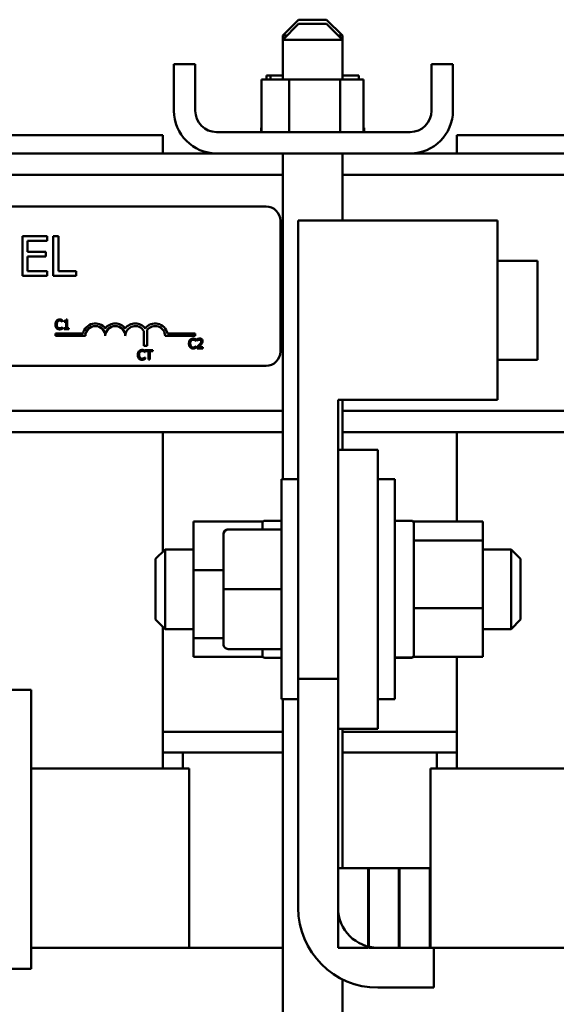
# Model space of a CAD drawing. Units: inches. Extents: x 2 to 86, y 1 to 67.
# Drawn here: x 54.7 to 56.4, y 24.3 to 27.4 of the extents above; entities that cross this region are included whole.
import ezdxf

# ---------------------------------------------------------------- set-up
doc = ezdxf.new("R2010")
doc.units = ezdxf.units.IN
doc.header["$LTSCALE"] = 4
doc.header["$MEASUREMENT"] = 0
doc.layers.add('Visible (ANSI)', color=7, linetype='Continuous', lineweight=50)

msp = doc.modelspace()

# ---------------------------------------------------------------- linework, layer by layer
at = {"layer": 'Visible (ANSI)'}
for p, q in [((55.5661, 27.4245), (55.5161, 27.3745)), ((55.5661, 27.4115), (55.5161, 27.3615)), ((55.5661, 27.4245), (55.6536, 27.4245)), ((55.5661, 27.4115), (55.6536, 27.4115)), ((55.6536, 27.4245), (55.7036, 27.3745)), ((55.6536, 27.4115), (55.7036, 27.3615)), ((55.5291, 27.3745), (55.5161, 27.3745)), ((55.5161, 27.3615), (55.5161, 27.3745)), ((55.7036, 27.3745), (55.6906, 27.3745)), ((55.7036, 27.3615), (55.7036, 27.3745)), ((55.7036, 27.3615), (55.5161, 27.3615)), ((55.5161, 27.2365), (55.5161, 27.3615)), ((55.7036, 27.2365), (55.7036, 27.3615)), ((55.1749, 27.139), (55.1749, 27.285)), ((55.2419, 27.285), (55.1749, 27.285)), ((55.2419, 27.139), (55.2419, 27.285)), ((56.0499, 27.285), (55.9829, 27.285)), ((55.9829, 27.139), (55.9829, 27.285)), ((56.0499, 27.139), (56.0499, 27.285)), ((55.4653, 27.2495), (55.4653, 27.2365)), ((55.4779, 27.2495), (55.4653, 27.2495)), ((55.4779, 27.2495), (55.4779, 27.2365)), ((55.5161, 27.2495), (55.4779, 27.2495)), ((55.7545, 27.2495), (55.7036, 27.2495)), ((55.7545, 27.2495), (55.7545, 27.2365)), ((55.4498, 27.2365), (55.4498, 27.072)), ((55.536, 27.2365), (55.4498, 27.2365)), ((55.6961, 27.2365), (55.536, 27.2365)), ((55.536, 27.2365), (55.536, 27.072)), ((55.6961, 27.2365), (55.6961, 27.072)), ((55.7699, 27.2365), (55.6961, 27.2365)), ((55.7699, 27.2365), (55.7699, 27.072)), ((55.1405, 27.0625), (53.3905, 27.0625)), ((55.1405, 27.005), (55.1405, 27.0625)), ((55.9159, 27.072), (55.3089, 27.072)), ((55.4484, 27.085), (55.4484, 27.085)), ((55.4498, 27.085), (55.4484, 27.085)), ((55.4484, 27.085), (55.4484, 27.072)), ((55.4484, 27.085), (55.4484, 27.072)), ((55.7714, 27.085), (55.7699, 27.085)), ((55.7714, 27.085), (55.7714, 27.072)), ((57.8119, 27.0625), (56.0619, 27.0625)), ((56.0619, 27.005), (56.0619, 27.0625)), ((55.3089, 27.005), (53.0409, 27.005)), ((55.3089, 27.005), (55.9159, 27.005)), ((55.5161, 25.9825), (55.5161, 27.005)), ((55.7036, 26.794), (55.7036, 27.005)), ((58.0544, 27.005), (55.9159, 27.005)), ((55.5161, 26.938), (52.8286, 26.938)), ((58.0544, 26.938), (55.7036, 26.938)), ((53.054, 26.8384), (55.464, 26.8384)), ((55.509, 26.7934), (55.509, 26.3834)), ((55.5649, 26.794), (56.1899, 26.794)), ((55.5649, 25.3565), (55.5649, 26.794)), ((56.1899, 26.2315), (56.1899, 26.794)), ((54.7778, 26.7455), (54.6996, 26.7455)), ((54.6996, 26.7455), (54.6996, 26.6205)), ((54.7162, 26.6965), (54.7162, 26.7308)), ((54.7162, 26.7308), (54.7778, 26.7308)), ((54.7778, 26.7308), (54.7778, 26.7455)), ((54.796, 26.7455), (54.796, 26.6205)), ((54.8126, 26.7455), (54.796, 26.7455)), ((54.8126, 26.6353), (54.8126, 26.7455)), ((54.7736, 26.6965), (54.7162, 26.6965)), ((54.7736, 26.6817), (54.7736, 26.6965)), ((54.7162, 26.6817), (54.7736, 26.6817)), ((54.7162, 26.6353), (54.7162, 26.6817)), ((56.1899, 26.6675), (56.3149, 26.6675)), ((56.3149, 26.3575), (56.3149, 26.6675)), ((54.7778, 26.6353), (54.7162, 26.6353)), ((54.7778, 26.6205), (54.7778, 26.6353)), ((54.8684, 26.6353), (54.8126, 26.6353)), ((54.8684, 26.6205), (54.8684, 26.6353)), ((54.6996, 26.6205), (54.7778, 26.6205)), ((54.796, 26.6205), (54.8684, 26.6205)), ((54.8256, 26.4765), (54.8259, 26.4765)), ((54.8259, 26.4765), (54.8259, 26.4813)), ((54.8312, 26.4792), (54.8312, 26.4765)), ((54.8312, 26.4765), (54.8366, 26.4765)), ((54.8366, 26.4765), (54.8366, 26.4653)), ((54.8405, 26.4834), (54.8374, 26.4834)), ((54.8405, 26.4653), (54.8405, 26.4834)), ((54.8033, 26.4653), (54.8075, 26.4653)), ((54.8259, 26.4601), (54.8256, 26.4601)), ((54.8259, 26.4554), (54.8259, 26.4601)), ((54.8366, 26.4564), (54.8312, 26.4564)), ((54.8312, 26.4564), (54.8312, 26.4533)), ((54.8312, 26.4533), (54.8458, 26.4533)), ((54.8366, 26.4653), (54.8366, 26.4564)), ((54.8366, 26.4653), (54.8405, 26.4653)), ((54.8405, 26.4564), (54.8405, 26.4653)), ((54.8458, 26.4564), (54.8405, 26.4564)), ((54.8458, 26.4533), (54.8458, 26.4564)), ((55.0807, 26.4016), (55.0807, 26.4476)), ((55.0913, 26.4511), (55.0913, 26.4016)), ((54.8036, 26.4321), (54.8036, 26.4403)), ((54.8036, 26.4403), (54.89, 26.4403)), ((54.8973, 26.4321), (54.8036, 26.4321)), ((55.2411, 26.4321), (55.1473, 26.4321)), ((55.1546, 26.4403), (55.2411, 26.4403)), ((55.2411, 26.4403), (55.2411, 26.4321)), ((55.2444, 26.4165), (55.2447, 26.4165)), ((55.2447, 26.4165), (55.2447, 26.4214)), ((55.2482, 26.4222), (55.2482, 26.4179)), ((55.2482, 26.4179), (55.2484, 26.4179)), ((55.0913, 26.4016), (55.0807, 26.4016)), ((55.0844, 26.3811), (55.0844, 26.3859)), ((55.1092, 26.3879), (55.085, 26.3879)), ((55.085, 26.3879), (55.085, 26.3843)), ((55.085, 26.3843), (55.0951, 26.3843)), ((55.0951, 26.3843), (55.0951, 26.3766)), ((55.0991, 26.3766), (55.0991, 26.3843)), ((55.0991, 26.3843), (55.1092, 26.3843)), ((55.1092, 26.3843), (55.1092, 26.3879)), ((55.2262, 26.4071), (55.222, 26.4071)), ((55.2447, 26.4002), (55.2444, 26.4002)), ((55.2447, 26.3954), (55.2447, 26.4002)), ((55.2476, 26.3976), (55.2476, 26.3933)), ((55.2476, 26.3933), (55.2661, 26.3933)), ((55.2661, 26.3968), (55.2514, 26.3968)), ((55.2615, 26.4071), (55.2569, 26.4071)), ((55.2661, 26.3933), (55.2661, 26.3968)), ((55.0661, 26.3766), (55.0619, 26.3766)), ((55.0841, 26.3811), (55.0844, 26.3811)), ((55.0844, 26.3647), (55.0841, 26.3647)), ((55.0844, 26.3599), (55.0844, 26.3647)), ((55.0991, 26.3766), (55.0951, 26.3766)), ((55.0951, 26.3766), (55.0951, 26.3579)), ((55.0951, 26.3579), (55.0991, 26.3579)), ((55.0991, 26.3579), (55.0991, 26.3766)), ((56.1899, 26.3575), (56.3149, 26.3575)), ((55.464, 26.3384), (53.5185, 26.3384)), ((55.6899, 25.3565), (55.6899, 26.2315)), ((55.6899, 26.2315), (56.1899, 26.2315)), ((55.7036, 26.075), (55.7036, 26.2315)), ((55.5161, 26.197), (53.0185, 26.197)), ((58.0544, 26.197), (55.7036, 26.197)), ((55.5161, 26.13), (53.0185, 26.13)), ((55.1405, 25.7556), (55.1405, 26.13)), ((58.0544, 26.13), (55.7036, 26.13)), ((56.0619, 25.8501), (56.0619, 26.13)), ((55.6899, 26.075), (55.8149, 26.075)), ((55.8149, 25.2), (55.8149, 26.075)), ((55.5124, 25.2925), (55.5124, 25.9825)), ((55.5649, 25.9825), (55.5124, 25.9825)), ((55.8149, 25.9825), (55.8674, 25.9825)), ((55.8674, 25.9825), (55.8674, 25.2925)), ((55.2359, 25.8501), (55.2359, 25.697)), ((55.4524, 25.8501), (55.2359, 25.8501)), ((55.4524, 25.8318), (55.4524, 25.8501)), ((55.4524, 25.8251), (55.4524, 25.8318)), ((55.5124, 25.8525), (55.4599, 25.8525)), ((55.8674, 25.8525), (55.9199, 25.8525)), ((55.9274, 25.8501), (56.1439, 25.8501)), ((55.9274, 25.8501), (55.9274, 25.845)), ((55.9274, 25.845), (55.9274, 25.7977)), ((56.1439, 25.7906), (56.1439, 25.8501)), ((55.3304, 25.8101), (55.3304, 25.8099)), ((55.3304, 25.8099), (55.3304, 25.6373)), ((55.3454, 25.8251), (55.5124, 25.8251)), ((55.3454, 25.8249), (55.5124, 25.8249)), ((55.9274, 25.7977), (55.9274, 25.7906)), ((56.1439, 25.7906), (55.9274, 25.7906)), ((55.9274, 25.7906), (55.9274, 25.7651)), ((55.9274, 25.7651), (55.9274, 25.6034)), ((56.1439, 25.5779), (56.1439, 25.7906)), ((55.1174, 25.7325), (55.1474, 25.7625)), ((55.1474, 25.7625), (55.1474, 25.5125)), ((55.2359, 25.7625), (55.1474, 25.7625)), ((56.1439, 25.7625), (56.2324, 25.7625)), ((56.2324, 25.5125), (56.2324, 25.7625)), ((56.2624, 25.7325), (56.2324, 25.7625)), ((55.1174, 25.5425), (55.1174, 25.7325)), ((56.2624, 25.7325), (56.2624, 25.5425)), ((55.2359, 25.697), (55.2359, 25.4844)), ((55.3304, 25.697), (55.2359, 25.697)), ((55.3304, 25.6373), (55.3304, 25.4649)), ((55.3454, 25.6373), (55.5124, 25.6373)), ((55.9274, 25.6034), (55.9274, 25.5779)), ((55.9274, 25.5779), (55.9274, 25.5596)), ((55.9274, 25.5779), (56.1439, 25.5779)), ((55.9274, 25.5596), (55.9274, 25.4432)), ((56.1439, 25.4249), (56.1439, 25.5779)), ((55.1174, 25.5425), (55.1474, 25.5125)), ((55.1405, 25.075), (55.1405, 25.5194)), ((56.2624, 25.5425), (56.2324, 25.5125)), ((55.2359, 25.5125), (55.1474, 25.5125)), ((56.1439, 25.5125), (56.2324, 25.5125)), ((55.2359, 25.4844), (55.2359, 25.4249)), ((55.3304, 25.4844), (55.2359, 25.4844)), ((55.3454, 25.4499), (55.5124, 25.4499)), ((55.4524, 25.43), (55.4524, 25.4499)), ((55.4524, 25.4249), (55.4524, 25.43)), ((55.9274, 25.4432), (55.9274, 25.4249)), ((55.4524, 25.4249), (55.2359, 25.4249)), ((55.5124, 25.4225), (55.4599, 25.4225)), ((55.8674, 25.4234), (55.9199, 25.4234)), ((55.8674, 25.4231), (55.9199, 25.4231)), ((55.8674, 25.4225), (55.9199, 25.4225)), ((55.9274, 25.4249), (56.1439, 25.4249)), ((56.0619, 25.075), (56.0619, 25.4249)), ((55.5649, 25.3565), (55.6899, 25.3565)), ((55.5649, 25.2925), (55.5649, 25.3565)), ((55.6899, 25.3565), (55.6899, 25.2)), ((54.7277, 25.3217), (54.6027, 25.3217)), ((54.7277, 24.4467), (54.7277, 25.3217)), ((55.5649, 25.2925), (55.5124, 25.2925)), ((55.5161, 22), (55.5161, 25.2925)), ((55.5649, 24.6375), (55.5649, 25.2925)), ((55.8149, 25.2925), (55.8674, 25.2925)), ((55.1405, 25.19), (55.5161, 25.19)), ((55.6899, 25.2), (55.8149, 25.2)), ((55.6899, 25.2), (55.6899, 24.6375)), ((55.7036, 24.7625), (55.7036, 25.2)), ((55.7036, 25.19), (56.0619, 25.19)), ((55.203, 25.125), (55.1405, 25.125)), ((55.203, 25.125), (55.5161, 25.125)), ((55.203, 25.075), (55.203, 25.125)), ((55.7036, 25.125), (55.9994, 25.125)), ((56.0619, 25.125), (55.9994, 25.125)), ((55.9994, 25.075), (55.9994, 25.125)), ((55.1405, 25.075), (54.7277, 25.075)), ((55.1405, 25.075), (55.1602, 25.075)), ((55.223, 25.075), (55.1602, 25.075)), ((55.223, 24.5125), (55.223, 25.075)), ((56.0422, 25.075), (55.9794, 25.075)), ((55.9794, 25.075), (55.9794, 24.5125)), ((56.0422, 25.075), (56.0619, 25.075)), ((57.8119, 25.075), (56.0619, 25.075)), ((55.6899, 24.7625), (55.6899, 24.5125)), ((55.7839, 24.7625), (55.6899, 24.7625)), ((55.7864, 24.7625), (55.7839, 24.7625)), ((55.7839, 24.5125), (55.7839, 24.7625)), ((55.8804, 24.7625), (55.7864, 24.7625)), ((55.7864, 24.7625), (55.7864, 24.5125)), ((55.8829, 24.7625), (55.8804, 24.7625)), ((55.8804, 24.5125), (55.8804, 24.7625)), ((55.8829, 24.7625), (55.8829, 24.5125)), ((55.9779, 24.7625), (55.8829, 24.7625)), ((55.9794, 24.7625), (55.9779, 24.7625)), ((55.9779, 24.5125), (55.9779, 24.7625)), ((55.1405, 24.5125), (54.7277, 24.5125)), ((55.1405, 24.5125), (55.4779, 24.5125)), ((55.5161, 24.5125), (55.4779, 24.5125)), ((55.6899, 24.5125), (55.7839, 24.5125)), ((55.7864, 24.5125), (55.8804, 24.5125)), ((55.8149, 24.5125), (55.9899, 24.5125)), ((55.8829, 24.5125), (55.9779, 24.5125)), ((55.9899, 24.5125), (56.0619, 24.5125)), ((55.9899, 24.5125), (55.9899, 24.3875)), ((57.8119, 24.5125), (56.0619, 24.5125)), ((54.7277, 24.4467), (54.6027, 24.4467)), ((55.7036, 22), (55.7036, 24.4136)), ((55.9899, 24.3875), (55.8149, 24.3875))]:
    msp.add_line(p, q, dxfattribs=at)
for centre, radius, start, end in [((55.3089, 27.139), 0.134, 180, 270), ((55.3089, 27.139), 0.067, 180, 270), ((55.9159, 27.139), 0.134, 270, 0), ((55.9159, 27.139), 0.067, 270, 0), ((55.464, 26.7934), 0.045, 0, 90), ((54.9286, 26.4321), 0.0394, 37.465, 168.0958), ((54.9286, 26.4321), 0.0312, 0, 180), ((54.9911, 26.4321), 0.0394, 37.465, 142.535), ((54.9911, 26.4321), 0.0313, 0, 180), ((55.0536, 26.4321), 0.0394, 37.465, 142.535), ((55.0536, 26.4321), 0.0312, 29.5452, 180), ((55.1161, 26.4321), 0.0394, 11.9042, 142.535), ((55.1161, 26.4321), 0.0312, 0, 142.5403), ((55.464, 26.3834), 0.045, 270, 0), ((55.4599, 25.845), 0.0075, 90, 180), ((55.9199, 25.845), 0.0075, 0, 90), ((55.4599, 25.43), 0.0075, 180, 270), ((55.9199, 25.43), 0.0075, 270, 0), ((55.8149, 24.6375), 0.25, 180, 270), ((55.8149, 24.6375), 0.125, 180, 270)]:
    msp.add_arc(centre, radius, start, end, dxfattribs=at)
for centre, major_axis, ratio, start_param, end_param in [((55.3454, 25.8101), (0, -0.015), 0.999498, 3.141593, 4.712389), ((55.3454, 25.8099), (0.015, 0), 0.999497, 1.570796, 3.141593), ((55.3454, 25.6373), (0.015, 0), 0.001006, 3.141593, 4.712389), ((55.3454, 25.4649), (0, 0.015), 0.999498, 1.570796, 3.141593)]:
    msp.add_ellipse(centre, major_axis=major_axis, ratio=ratio, start_param=start_param, end_param=end_param, dxfattribs=at)
for points, knots in [([(54.8069, 26.4797), (54.8057, 26.4783), (54.8048, 26.4767), (54.8038, 26.4738), (54.8032, 26.4717), (54.8032, 26.4683)], [-0.1374565, -0.1374565, -0.1374565, -0.1374565, -0.0518259, -0.0518259, 0, 0, 0, 0]), ([(54.8167, 26.4839), (54.8156, 26.4839), (54.8146, 26.4838), (54.8125, 26.4833), (54.8116, 26.483), (54.8093, 26.4819), (54.808, 26.4809), (54.8069, 26.4797)], [-0.05600159, -0.05600159, -0.05600159, -0.05600159, -0.03985515, -0.03985515, -0.02469419, -0.02469419, 0, 0, 0, 0]), ([(54.8073, 26.4683), (54.8073, 26.4701), (54.8075, 26.4722), (54.8087, 26.4754), (54.8093, 26.4765), (54.81, 26.4774)], [-0.05178779, -0.05178779, -0.05178779, -0.05178779, -0.0180011, -0.0180011, 0, 0, 0, 0]), ([(54.81, 26.4774), (54.8105, 26.4779), (54.811, 26.4784), (54.8121, 26.4792), (54.8127, 26.4795), (54.8144, 26.4802), (54.8155, 26.4805), (54.8166, 26.4805)], [-0.03856829, -0.03856829, -0.03856829, -0.03856829, -0.02801144, -0.02801144, -0.0176707, -0.0176707, 0, 0, 0, 0]), ([(54.8166, 26.4805), (54.8177, 26.4805), (54.8187, 26.4804), (54.8202, 26.4799), (54.8212, 26.4796), (54.8222, 26.479)], [-0.05721022, -0.05721022, -0.05721022, -0.05721022, -0.01864803, -0.01864803, 0, 0, 0, 0]), ([(54.8219, 26.4831), (54.8211, 26.4833), (54.8203, 26.4835), (54.8191, 26.4837), (54.8181, 26.4839), (54.8167, 26.4839)], [-0.06488592, -0.06488592, -0.06488592, -0.06488592, -0.02193147, -0.02193147, 0, 0, 0, 0]), ([(54.8259, 26.4813), (54.8253, 26.4817), (54.8246, 26.482), (54.8236, 26.4825), (54.8229, 26.4828), (54.8219, 26.4831)], [-0.04307248, -0.04307248, -0.04307248, -0.04307248, -0.0145701, -0.0145701, 0, 0, 0, 0]), ([(54.8222, 26.479), (54.8229, 26.4786), (54.8236, 26.4782), (54.8247, 26.4773), (54.8252, 26.4769), (54.8256, 26.4765)], [-0.02124356, -0.02124356, -0.02124356, -0.02124356, -0.00910897, -0.00910897, 0, 0, 0, 0]), ([(54.8374, 26.4834), (54.8373, 26.483), (54.8373, 26.4826), (54.8371, 26.4819), (54.8369, 26.4815), (54.8366, 26.4809), (54.8363, 26.4806), (54.8359, 26.4802), (54.8355, 26.48), (54.8337, 26.4794), (54.8324, 26.4792), (54.8312, 26.4792)], [-0.1005438, -0.1005438, -0.1005438, -0.1005438, -0.0762723, -0.0762723, -0.0553229, -0.0553229, -0.032618, -0.032618, -0.0195337, -0.0195337, 0, 0, 0, 0]), ([(54.8033, 26.4653), (54.8036, 26.4634), (54.804, 26.4619), (54.8051, 26.4592), (54.8059, 26.4579), (54.8069, 26.4567)], [-0.04525688, -0.04525688, -0.04525688, -0.04525688, -0.02330056, -0.02330056, 0, 0, 0, 0]), ([(54.8069, 26.4567), (54.8075, 26.4561), (54.8082, 26.4555), (54.8096, 26.4545), (54.8104, 26.4541), (54.8125, 26.4533), (54.8142, 26.4528), (54.8166, 26.4528)], [-0.08289434, -0.08289434, -0.08289434, -0.08289434, -0.0594806, -0.0594806, -0.03611207, -0.03611207, 0, 0, 0, 0]), ([(54.8101, 26.4592), (54.8092, 26.4603), (54.8085, 26.4616), (54.8079, 26.4634), (54.8077, 26.4642), (54.8075, 26.4653)], [-0.1201722, -0.1201722, -0.1201722, -0.1201722, -0.0437751, -0.0437751, -0.0186898, -0.0186898, -0.0186898, -0.0186898]), ([(54.8166, 26.4562), (54.816, 26.4562), (54.8153, 26.4563), (54.8138, 26.4567), (54.8132, 26.4569), (54.8117, 26.4577), (54.8108, 26.4584), (54.8101, 26.4592)], [-0.03238995, -0.03238995, -0.03238995, -0.03238995, -0.0253562, -0.0253562, -0.01712674, -0.01712674, 0, 0, 0, 0]), ([(54.8225, 26.4577), (54.8216, 26.4573), (54.8207, 26.4569), (54.8194, 26.4565), (54.8183, 26.4562), (54.8166, 26.4562)], [-0.07569925, -0.07569925, -0.07569925, -0.07569925, -0.02528595, -0.02528595, 0, 0, 0, 0]), ([(54.8166, 26.4528), (54.8176, 26.4528), (54.8187, 26.4528), (54.8203, 26.4532), (54.8211, 26.4534), (54.8219, 26.4537)], [-0.02609426, -0.02609426, -0.02609426, -0.02609426, -0.01279232, -0.01279232, 0, 0, 0, 0]), ([(54.8219, 26.4537), (54.8226, 26.4539), (54.8234, 26.4542), (54.8247, 26.4548), (54.8253, 26.4551), (54.8259, 26.4554)], [-0.02177779, -0.02177779, -0.02177779, -0.02177779, -0.01052387, -0.01052387, 0, 0, 0, 0]), ([(54.8256, 26.4601), (54.8253, 26.4598), (54.8248, 26.4593), (54.8241, 26.4588), (54.8235, 26.4583), (54.8225, 26.4577)], [-0.05255381, -0.05255381, -0.05255381, -0.05255381, -0.01885697, -0.01885697, 0, 0, 0, 0]), ([(55.2257, 26.4197), (55.2245, 26.4183), (55.2235, 26.4167), (55.2226, 26.4138), (55.222, 26.4117), (55.222, 26.4083)], [-0.1374565, -0.1374565, -0.1374565, -0.1374565, -0.0518259, -0.0518259, 0, 0, 0, 0]), ([(55.2355, 26.4239), (55.2344, 26.4239), (55.2333, 26.4238), (55.2313, 26.4234), (55.2304, 26.423), (55.2281, 26.4219), (55.2268, 26.421), (55.2257, 26.4197)], [-0.05600159, -0.05600159, -0.05600159, -0.05600159, -0.03985515, -0.03985515, -0.02469419, -0.02469419, 0, 0, 0, 0]), ([(55.2261, 26.4083), (55.2261, 26.4101), (55.2263, 26.4122), (55.2275, 26.4154), (55.228, 26.4165), (55.2288, 26.4174)], [-0.05178779, -0.05178779, -0.05178779, -0.05178779, -0.0180011, -0.0180011, 0, 0, 0, 0]), ([(55.2288, 26.4174), (55.2293, 26.4179), (55.2298, 26.4184), (55.2309, 26.4192), (55.2315, 26.4196), (55.2332, 26.4203), (55.2343, 26.4205), (55.2354, 26.4205)], [-0.03856829, -0.03856829, -0.03856829, -0.03856829, -0.02801144, -0.02801144, -0.0176707, -0.0176707, 0, 0, 0, 0]), ([(55.2354, 26.4205), (55.2365, 26.4205), (55.2375, 26.4204), (55.239, 26.4199), (55.24, 26.4196), (55.241, 26.419)], [-0.05721022, -0.05721022, -0.05721022, -0.05721022, -0.01864803, -0.01864803, 0, 0, 0, 0]), ([(55.2407, 26.4231), (55.2399, 26.4233), (55.2391, 26.4235), (55.2379, 26.4237), (55.2369, 26.4239), (55.2355, 26.4239)], [-0.06488592, -0.06488592, -0.06488592, -0.06488592, -0.02193147, -0.02193147, 0, 0, 0, 0]), ([(55.2447, 26.4214), (55.2441, 26.4217), (55.2434, 26.422), (55.2424, 26.4225), (55.2416, 26.4228), (55.2407, 26.4231)], [-0.04307248, -0.04307248, -0.04307248, -0.04307248, -0.0145701, -0.0145701, 0, 0, 0, 0]), ([(55.241, 26.419), (55.2417, 26.4187), (55.2424, 26.4182), (55.2435, 26.4173), (55.244, 26.4169), (55.2444, 26.4165)], [-0.02124356, -0.02124356, -0.02124356, -0.02124356, -0.00910897, -0.00910897, 0, 0, 0, 0]), ([(55.2559, 26.424), (55.2545, 26.424), (55.2531, 26.4237), (55.2511, 26.4232), (55.2494, 26.4228), (55.2482, 26.4222)], [-0.0691937, -0.0691937, -0.0691937, -0.0691937, -0.02068373, -0.02068373, 0, 0, 0, 0]), ([(55.2484, 26.4179), (55.2488, 26.4182), (55.2493, 26.4185), (55.2499, 26.4189), (55.2505, 26.4192), (55.2514, 26.4196)], [-0.04016296, -0.04016296, -0.04016296, -0.04016296, -0.01380426, -0.01380426, 0, 0, 0, 0]), ([(55.2514, 26.4196), (55.252, 26.4198), (55.2527, 26.4201), (55.2538, 26.4203), (55.2546, 26.4205), (55.2556, 26.4205)], [-0.04725292, -0.04725292, -0.04725292, -0.04725292, -0.0155311, -0.0155311, 0, 0, 0, 0]), ([(55.2556, 26.4205), (55.2566, 26.4205), (55.2573, 26.4203), (55.2583, 26.42), (55.2588, 26.4197), (55.2593, 26.4193)], [-0.0167019, -0.0167019, -0.0167019, -0.0167019, -0.00937535, -0.00937535, 0, 0, 0, 0]), ([(55.2649, 26.4157), (55.2649, 26.4164), (55.2648, 26.417), (55.2646, 26.4182), (55.2644, 26.4188), (55.2638, 26.4202), (55.2633, 26.421), (55.262, 26.4222), (55.2612, 26.4228), (55.2587, 26.4238), (55.2573, 26.424), (55.2559, 26.424)], [-0.0959954, -0.0959954, -0.0959954, -0.0959954, -0.07980065, -0.07980065, -0.06487587, -0.06487587, -0.04062092, -0.04062092, -0.02135969, -0.02135969, 0, 0, 0, 0]), ([(55.2608, 26.4155), (55.2608, 26.4147), (55.2607, 26.4139), (55.2602, 26.4123), (55.2599, 26.4116), (55.2589, 26.4097), (55.2579, 26.4084), (55.2569, 26.4071)], [-0.07149243, -0.07149243, -0.07149243, -0.07149243, -0.05605175, -0.05605175, -0.04006474, -0.04006474, -0.01529628, -0.01529628, -0.01529628, -0.01529628]), ([(55.2593, 26.4193), (55.2595, 26.4191), (55.2597, 26.4188), (55.2601, 26.4183), (55.2603, 26.418), (55.2605, 26.4174), (55.2608, 26.4167), (55.2608, 26.4155)], [-0.04464707, -0.04464707, -0.04464707, -0.04464707, -0.03129217, -0.03129217, -0.01729254, -0.01729254, 0, 0, 0, 0]), ([(55.2633, 26.4097), (55.2638, 26.4106), (55.2642, 26.4115), (55.2646, 26.413), (55.2649, 26.4141), (55.2649, 26.4157)], [-0.07215234, -0.07215234, -0.07215234, -0.07215234, -0.02522384, -0.02522384, 0, 0, 0, 0]), ([(55.0654, 26.3843), (55.0641, 26.3829), (55.0632, 26.3812), (55.0624, 26.3788), (55.0621, 26.3779), (55.0619, 26.3766)], [-0.1374565, -0.1374565, -0.1374565, -0.1374565, -0.0518259, -0.0518259, -0.0225006, -0.0225006, -0.0225006, -0.0225006]), ([(55.0751, 26.3884), (55.0741, 26.3884), (55.073, 26.3883), (55.071, 26.3879), (55.0701, 26.3876), (55.0677, 26.3865), (55.0664, 26.3855), (55.0654, 26.3843)], [-0.05600159, -0.05600159, -0.05600159, -0.05600159, -0.03985515, -0.03985515, -0.02469419, -0.02469419, 0, 0, 0, 0]), ([(55.0685, 26.3819), (55.0689, 26.3825), (55.0694, 26.3829), (55.0705, 26.3837), (55.0711, 26.3841), (55.0728, 26.3848), (55.0739, 26.385), (55.0751, 26.385)], [-0.03856829, -0.03856829, -0.03856829, -0.03856829, -0.02801144, -0.02801144, -0.0176707, -0.0176707, 0, 0, 0, 0]), ([(55.0804, 26.3876), (55.0796, 26.3879), (55.0788, 26.3881), (55.0775, 26.3883), (55.0766, 26.3884), (55.0751, 26.3884)], [-0.06488592, -0.06488592, -0.06488592, -0.06488592, -0.02193147, -0.02193147, 0, 0, 0, 0]), ([(55.0751, 26.385), (55.0761, 26.385), (55.0772, 26.3849), (55.0787, 26.3845), (55.0796, 26.3842), (55.0807, 26.3836)], [-0.05721022, -0.05721022, -0.05721022, -0.05721022, -0.01864803, -0.01864803, 0, 0, 0, 0]), ([(55.0844, 26.3859), (55.0837, 26.3862), (55.0831, 26.3866), (55.082, 26.387), (55.0813, 26.3873), (55.0804, 26.3876)], [-0.04307248, -0.04307248, -0.04307248, -0.04307248, -0.0145701, -0.0145701, 0, 0, 0, 0]), ([(55.0807, 26.3836), (55.0814, 26.3832), (55.0821, 26.3827), (55.0832, 26.3819), (55.0836, 26.3815), (55.0841, 26.3811)], [-0.02124356, -0.02124356, -0.02124356, -0.02124356, -0.00910897, -0.00910897, 0, 0, 0, 0]), ([(55.222, 26.4071), (55.2221, 26.4045), (55.2226, 26.4024), (55.2239, 26.3992), (55.2247, 26.3979), (55.2257, 26.3967)], [-0.05238234, -0.05238234, -0.05238234, -0.05238234, -0.02330056, -0.02330056, 0, 0, 0, 0]), ([(55.2257, 26.3967), (55.2263, 26.3961), (55.227, 26.3955), (55.2284, 26.3945), (55.2292, 26.3941), (55.2313, 26.3933), (55.233, 26.3928), (55.2354, 26.3928)], [-0.08289434, -0.08289434, -0.08289434, -0.08289434, -0.0594806, -0.0594806, -0.03611207, -0.03611207, 0, 0, 0, 0]), ([(55.2289, 26.3993), (55.228, 26.4004), (55.2273, 26.4016), (55.2266, 26.4037), (55.2263, 26.405), (55.2262, 26.4071)], [-0.1201722, -0.1201722, -0.1201722, -0.1201722, -0.0437751, -0.0437751, -0.0063647, -0.0063647, -0.0063647, -0.0063647]), ([(55.2354, 26.3963), (55.2347, 26.3963), (55.2341, 26.3963), (55.2326, 26.3967), (55.232, 26.3969), (55.2305, 26.3977), (55.2296, 26.3984), (55.2289, 26.3993)], [-0.03238995, -0.03238995, -0.03238995, -0.03238995, -0.0253562, -0.0253562, -0.01712674, -0.01712674, 0, 0, 0, 0]), ([(55.2412, 26.3977), (55.2404, 26.3973), (55.2395, 26.3969), (55.2382, 26.3966), (55.2371, 26.3963), (55.2354, 26.3963)], [-0.07569925, -0.07569925, -0.07569925, -0.07569925, -0.02528595, -0.02528595, 0, 0, 0, 0]), ([(55.2354, 26.3928), (55.2364, 26.3928), (55.2374, 26.3929), (55.2391, 26.3932), (55.2399, 26.3934), (55.2407, 26.3937)], [-0.02609426, -0.02609426, -0.02609426, -0.02609426, -0.01279232, -0.01279232, 0, 0, 0, 0]), ([(55.2407, 26.3937), (55.2414, 26.3939), (55.2422, 26.3942), (55.2435, 26.3948), (55.2441, 26.3951), (55.2447, 26.3954)], [-0.02177779, -0.02177779, -0.02177779, -0.02177779, -0.01052387, -0.01052387, 0, 0, 0, 0]), ([(55.2444, 26.4002), (55.2441, 26.3998), (55.2436, 26.3994), (55.2429, 26.3988), (55.2423, 26.3984), (55.2412, 26.3977)], [-0.05255381, -0.05255381, -0.05255381, -0.05255381, -0.01885697, -0.01885697, 0, 0, 0, 0]), ([(55.2548, 26.4048), (55.2537, 26.4036), (55.2526, 26.4024), (55.2506, 26.4005), (55.2494, 26.3993), (55.2476, 26.3976)], [-0.098225, -0.098225, -0.098225, -0.098225, -0.03715726, -0.03715726, 0, 0, 0, 0]), ([(55.2514, 26.3968), (55.2525, 26.3979), (55.254, 26.3993), (55.2561, 26.4013), (55.2574, 26.4026), (55.2593, 26.4046)], [-0.0877772, -0.0877772, -0.0877772, -0.0877772, -0.0421983, -0.0421983, 0, 0, 0, 0]), ([(55.2593, 26.4046), (55.2601, 26.4054), (55.2608, 26.4063), (55.2615, 26.4071), (55.2615, 26.4071), (55.2615, 26.4071)], [-0.07398698, -0.07398698, -0.07398698, -0.07398698, -0.02226792, -0.02226792, -0.0219891, -0.0219891, -0.0219891, -0.0219891]), ([(55.0616, 26.3729), (55.0616, 26.3696), (55.0622, 26.3671), (55.0636, 26.3637), (55.0644, 26.3624), (55.0654, 26.3613)], [-0.0565393, -0.0565393, -0.0565393, -0.0565393, -0.02330056, -0.02330056, 0, 0, 0, 0]), ([(55.0654, 26.3613), (55.066, 26.3606), (55.0666, 26.3601), (55.0681, 26.3591), (55.0688, 26.3587), (55.0709, 26.3578), (55.0727, 26.3573), (55.075, 26.3573)], [-0.08289434, -0.08289434, -0.08289434, -0.08289434, -0.0594806, -0.0594806, -0.03611207, -0.03611207, 0, 0, 0, 0]), ([(55.0686, 26.3638), (55.0676, 26.3649), (55.067, 26.3662), (55.0663, 26.3683), (55.0658, 26.37), (55.0658, 26.3729)], [-0.1201722, -0.1201722, -0.1201722, -0.1201722, -0.0437751, -0.0437751, 0, 0, 0, 0]), ([(55.0661, 26.3766), (55.0663, 26.3773), (55.0665, 26.3781), (55.0672, 26.38), (55.0677, 26.381), (55.0685, 26.3819)], [-0.03037065, -0.03037065, -0.03037065, -0.03037065, -0.0180011, -0.0180011, 0, 0, 0, 0]), ([(55.0751, 26.3608), (55.0744, 26.3608), (55.0737, 26.3609), (55.0723, 26.3612), (55.0716, 26.3615), (55.0701, 26.3622), (55.0693, 26.3629), (55.0686, 26.3638)], [-0.03238995, -0.03238995, -0.03238995, -0.03238995, -0.0253562, -0.0253562, -0.01712674, -0.01712674, 0, 0, 0, 0]), ([(55.075, 26.3573), (55.0761, 26.3573), (55.0771, 26.3574), (55.0788, 26.3577), (55.0796, 26.358), (55.0804, 26.3582)], [-0.02609426, -0.02609426, -0.02609426, -0.02609426, -0.01279232, -0.01279232, 0, 0, 0, 0]), ([(55.0809, 26.3623), (55.0801, 26.3618), (55.0792, 26.3615), (55.0778, 26.3611), (55.0768, 26.3608), (55.0751, 26.3608)], [-0.07569925, -0.07569925, -0.07569925, -0.07569925, -0.02528595, -0.02528595, 0, 0, 0, 0]), ([(55.0804, 26.3582), (55.0811, 26.3584), (55.0818, 26.3587), (55.0831, 26.3593), (55.0838, 26.3596), (55.0844, 26.3599)], [-0.02177779, -0.02177779, -0.02177779, -0.02177779, -0.01052387, -0.01052387, 0, 0, 0, 0]), ([(55.0841, 26.3647), (55.0837, 26.3643), (55.0832, 26.3639), (55.0826, 26.3634), (55.082, 26.3629), (55.0809, 26.3623)], [-0.05255381, -0.05255381, -0.05255381, -0.05255381, -0.01885697, -0.01885697, 0, 0, 0, 0]), ([(55.9199, 25.4234), (55.9208, 25.4234), (55.9219, 25.4236), (55.9236, 25.4243), (55.9245, 25.4249), (55.9258, 25.4262), (55.9265, 25.4271), (55.9272, 25.4288), (55.9274, 25.4299), (55.9274, 25.4308)], [0.22682975, 0.22682975, 0.22682975, 0.22682975, 0.24089328, 0.24089328, 0.25502363, 0.25502363, 0.26923829, 0.26923829, 0.28352836, 0.28352836, 0.28352836, 0.28352836]), ([(55.9274, 25.4305), (55.9274, 25.4296), (55.9272, 25.4285), (55.9265, 25.4268), (55.9258, 25.4259), (55.9245, 25.4246), (55.9236, 25.424), (55.9219, 25.4233), (55.9208, 25.4231), (55.9199, 25.4231)], [0.17032054, 0.17032054, 0.17032054, 0.17032054, 0.18465123, 0.18465123, 0.19888978, 0.19888978, 0.21302544, 0.21302544, 0.22707962, 0.22707962, 0.22707962, 0.22707962])]:
    msp.add_open_spline(points, degree=3, knots=knots, dxfattribs=at)
for points in [[(54.8032, 26.4683), (54.8032, 26.4672), (54.8032, 26.4662), (54.8033, 26.4653)], [(54.8075, 26.4653), (54.8074, 26.4661), (54.8073, 26.4671), (54.8073, 26.4683)], [(55.222, 26.4083), (55.222, 26.4079), (55.222, 26.4075), (55.222, 26.4071)], [(55.2262, 26.4071), (55.2261, 26.4075), (55.2261, 26.4079), (55.2261, 26.4083)], [(55.2569, 26.4071), (55.2562, 26.4063), (55.2555, 26.4056), (55.2548, 26.4048)], [(55.2615, 26.4071), (55.2618, 26.4075), (55.2626, 26.4085), (55.2633, 26.4097)], [(55.0619, 26.3766), (55.0617, 26.3756), (55.0616, 26.3743), (55.0616, 26.3729)], [(55.0658, 26.3729), (55.0658, 26.374), (55.0659, 26.3753), (55.0661, 26.3766)]]:
    msp.add_open_spline(points, degree=3, dxfattribs=at)

doc.saveas('drawing.dxf')
